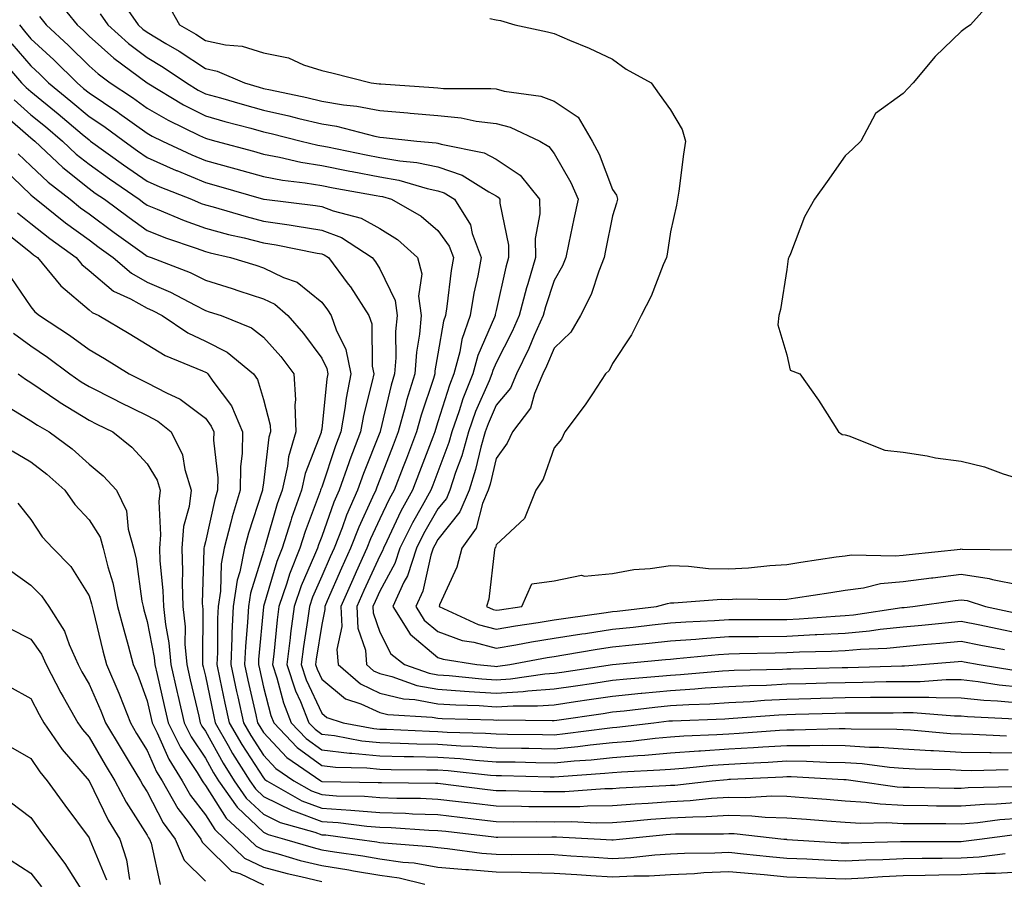
# Model space of a CAD drawing. Units: inches. Extents: x 971123 to 973763, y 7253018 to 7255658.
# Drawn here: x 971666 to 971835, y 7255435 to 7255583 of the extents above; entities that cross this region are included whole.
import ezdxf

# ---------------------------------------------------------------- set-up
doc = ezdxf.new("R2010")
doc.units = ezdxf.units.IN
doc.header["$MEASUREMENT"] = 0
doc.layers.add('Contour_97117253', color=7, linetype='Continuous', true_color=0x6d2694)

msp = doc.modelspace()

# ---------------------------------------------------------------- linework, layer by layer
at = {"layer": 'Contour_97117253'}
for points in [[(971672.44, 7255586.31, 3129), (971676, 7255581.92, 3129), (971677.07, 7255580.94, 3129), (971678.05, 7255579.96, 3129), (971682.31, 7255576.18, 3129), (971688.05, 7255571.92, 3129), (971694.29, 7255568.16, 3129), (971698.05, 7255566.24, 3129), (971701.42, 7255565.29, 3129), (971705.85, 7255564.12, 3129), (971708.05, 7255563.51, 3129), (971709.35, 7255563.22, 3129), (971714.51, 7255561.92, 3129), (971717.37, 7255561.24, 3129), (971718.05, 7255561.12, 3129), (971719.05, 7255560.92, 3129), (971725.68, 7255559.55, 3129), (971728.05, 7255559.09, 3129), (971731.47, 7255558.5, 3129), (971734.39, 7255558.26, 3129), (971738.05, 7255557.48, 3129), (971742.19, 7255556.06, 3129), (971746.79, 7255553.18, 3129), (971748.05, 7255552.52, 3129), (971748.41, 7255552.28, 3129), (971748.7, 7255551.92, 3129), (971748.7, 7255551.27, 3129), (971750.17, 7255544.04, 3129), (971750.18, 7255541.92, 3129), (971749.7, 7255540.27, 3129), (971748.05, 7255532.78, 3129), (971747.89, 7255532.08, 3129), (971747.86, 7255531.92, 3129), (971747.77, 7255531.64, 3129), (971744.9, 7255525.07, 3129), (971744.06, 7255521.92, 3129), (971742.34, 7255517.63, 3129), (971741.7, 7255515.57, 3129), (971740.42, 7255511.92, 3129), (971739.9, 7255510.07, 3129), (971738.05, 7255505.08, 3129), (971737.18, 7255502.79, 3129), (971736.84, 7255501.92, 3129), (971735.36, 7255499.23, 3129), (971733.68, 7255496.29, 3129), (971731.51, 7255491.92, 3129), (971730.65, 7255489.32, 3129), (971728.05, 7255484.53, 3129), (971727.23, 7255482.74, 3129), (971726.87, 7255481.92, 3129), (971726.93, 7255480.8, 3129), (971728.05, 7255477.48, 3129), (971729.92, 7255473.79, 3129), (971732.31, 7255471.92, 3129), (971736.54, 7255470.41, 3129), (971738.05, 7255470.13, 3129), (971739.96, 7255470.01, 3129), (971745.58, 7255469.45, 3129), (971748.05, 7255469.29, 3129), (971750.53, 7255469.44, 3129), (971756.43, 7255470.3, 3129), (971758.05, 7255470.43, 3129), (971759.36, 7255470.61, 3129), (971768.05, 7255471.92, 3129), (971777.2, 7255472.77, 3129), (971778.05, 7255472.86, 3129), (971779.07, 7255472.94, 3129), (971786.3, 7255473.67, 3129), (971788.05, 7255473.79, 3129), (971789.93, 7255473.8, 3129), (971796.02, 7255473.95, 3129), (971798.05, 7255473.97, 3129), (971800.21, 7255474.08, 3129), (971805.74, 7255474.23, 3129), (971808.05, 7255474.35, 3129), (971810.72, 7255474.59, 3129), (971815.23, 7255474.74, 3129), (971818.05, 7255475.02, 3129), (971821.48, 7255475.35, 3129), (971824.38, 7255475.59, 3129), (971828.05, 7255475.95, 3129), (971831.39, 7255475.26, 3129), (971835.48, 7255474.49, 3129)], [(971683.03, 7255586.9, 3131), (971686.5, 7255581.92, 3131), (971687.32, 7255581.19, 3131), (971688.05, 7255580.63, 3131), (971691.26, 7255578.71, 3131), (971693.53, 7255577.4, 3131), (971698.05, 7255574.41, 3131), (971700.09, 7255573.96, 3131), (971704.79, 7255571.92, 3131), (971707.32, 7255571.19, 3131), (971708.05, 7255570.98, 3131), (971709.26, 7255570.71, 3131), (971715.52, 7255569.39, 3131), (971718.05, 7255568.79, 3131), (971721.8, 7255568.17, 3131), (971724.08, 7255567.95, 3131), (971728.05, 7255567.18, 3131), (971732.89, 7255566.76, 3131), (971733.25, 7255566.72, 3131), (971738.05, 7255566.3, 3131), (971742.03, 7255565.9, 3131), (971744.62, 7255565.35, 3131), (971748.05, 7255564.94, 3131), (971750.44, 7255564.31, 3131), (971755.54, 7255561.92, 3131), (971757.14, 7255561.01, 3131), (971758.05, 7255559.8, 3131), (971760.91, 7255554.78, 3131), (971762.14, 7255551.92, 3131), (971761.44, 7255548.53, 3131), (971760.56, 7255544.43, 3131), (971760.04, 7255541.92, 3131), (971759.48, 7255540.49, 3131), (971758.05, 7255537.94, 3131), (971756.55, 7255533.42, 3131), (971756.16, 7255531.92, 3131), (971754.62, 7255528.49, 3131), (971753.69, 7255526.28, 3131), (971751.57, 7255521.92, 3131), (971750.51, 7255519.46, 3131), (971748.05, 7255516.49, 3131), (971746.66, 7255513.31, 3131), (971746.17, 7255511.92, 3131), (971745.43, 7255509.3, 3131), (971744.53, 7255505.44, 3131), (971743.39, 7255501.92, 3131), (971741.82, 7255498.15, 3131), (971738.05, 7255493.42, 3131), (971737.5, 7255492.47, 3131), (971737.23, 7255491.92, 3131), (971736.83, 7255490.7, 3131), (971735.42, 7255484.55, 3131), (971734.22, 7255481.92, 3131), (971735.7, 7255479.57, 3131), (971738.05, 7255477.59, 3131), (971742.2, 7255476.07, 3131), (971744.21, 7255475.76, 3131), (971748.05, 7255474.73, 3131), (971751.44, 7255475.31, 3131), (971754.15, 7255475.82, 3131), (971758.05, 7255476.45, 3131), (971762.78, 7255477.19, 3131), (971763.41, 7255477.28, 3131), (971768.05, 7255477.99, 3131), (971771.6, 7255478.37, 3131), (971774.89, 7255478.76, 3131), (971778.05, 7255479.09, 3131), (971780.69, 7255479.28, 3131), (971785.62, 7255479.49, 3131), (971788.05, 7255479.66, 3131), (971790.29, 7255479.68, 3131), (971795.78, 7255479.65, 3131), (971798.05, 7255479.67, 3131), (971800.19, 7255479.78, 3131), (971806.37, 7255480.24, 3131), (971808.05, 7255480.33, 3131), (971809.51, 7255480.46, 3131), (971817.84, 7255481.71, 3131), (971818.05, 7255481.74, 3131), (971818.22, 7255481.75, 3131), (971819.74, 7255481.92, 3131), (971827.02, 7255482.95, 3131), (971828.05, 7255483.07, 3131), (971829.06, 7255482.93, 3131), (971832.2, 7255481.92, 3131), (971837.01, 7255480.88, 3131)], [(971833.61, 7255586.36, 3134), (971829.63, 7255581.92, 3134), (971828.7, 7255581.27, 3134), (971828.05, 7255580.77, 3134), (971823.53, 7255576.44, 3134), (971819.8, 7255571.92, 3134), (971818.94, 7255571.03, 3134), (971818.05, 7255570.09, 3134), (971813.29, 7255566.68, 3134), (971810.75, 7255561.92, 3134), (971809.37, 7255560.6, 3134), (971808.05, 7255559.38, 3134), (971804.97, 7255555, 3134), (971802.82, 7255551.92, 3134), (971801.1, 7255548.87, 3134), (971798.68, 7255542.55, 3134), (971798.4, 7255541.92, 3134), (971798.29, 7255541.68, 3134), (971798.05, 7255539.84, 3134), (971796.98, 7255532.99, 3134), (971796.69, 7255531.92, 3134), (971796.47, 7255530.34, 3134), (971798.05, 7255525.16, 3134), (971798.64, 7255522.51, 3134), (971800.29, 7255521.92, 3134), (971803.52, 7255517.39, 3134), (971804.97, 7255515, 3134), (971806.92, 7255511.92, 3134), (971807.58, 7255511.45, 3134), (971808.05, 7255511.39, 3134), (971808.7, 7255511.27, 3134), (971814.92, 7255508.79, 3134), (971818.05, 7255508.41, 3134), (971822.17, 7255507.8, 3134), (971823.61, 7255507.48, 3134), (971828.05, 7255506.91, 3134), (971832.05, 7255505.92, 3134), (971835.26, 7255504.71, 3134), (971838.05, 7255503.85, 3134)], [(971691.59, 7255585.46, 3132), (971693.61, 7255581.92, 3132), (971696.42, 7255580.29, 3132), (971698.05, 7255579.21, 3132), (971701.51, 7255578.46, 3132), (971704.38, 7255578.25, 3132), (971708.05, 7255577.11, 3132), (971712.37, 7255576.24, 3132), (971714.94, 7255575.03, 3132), (971718.05, 7255574.04, 3132), (971719.8, 7255573.67, 3132), (971726.54, 7255571.92, 3132), (971727.91, 7255571.78, 3132), (971728.05, 7255571.76, 3132), (971728.23, 7255571.74, 3132), (971737.27, 7255571.14, 3132), (971738.05, 7255571.07, 3132), (971738.99, 7255570.98, 3132), (971747.12, 7255570.99, 3132), (971748.05, 7255570.88, 3132), (971749.46, 7255570.51, 3132), (971755.75, 7255569.62, 3132), (971758.05, 7255568.78, 3132), (971762.16, 7255566.03, 3132), (971764.59, 7255561.92, 3132), (971765.78, 7255559.65, 3132), (971768.05, 7255553.57, 3132), (971768.75, 7255552.62, 3132), (971768.91, 7255551.92, 3132), (971768.75, 7255551.22, 3132), (971768.05, 7255549.08, 3132), (971766.86, 7255543.11, 3132), (971766.61, 7255541.92, 3132), (971765.69, 7255539.56, 3132), (971764.41, 7255535.56, 3132), (971762.59, 7255531.92, 3132), (971760.91, 7255529.06, 3132), (971758.05, 7255526.34, 3132), (971756.74, 7255523.23, 3132), (971756.1, 7255521.92, 3132), (971754.63, 7255518.5, 3132), (971753.96, 7255516.01, 3132), (971750.84, 7255511.92, 3132), (971749.97, 7255510, 3132), (971748.05, 7255507.35, 3132), (971747.02, 7255502.95, 3132), (971746.69, 7255501.92, 3132), (971745.72, 7255499.59, 3132), (971744.61, 7255495.36, 3132), (971742.13, 7255491.92, 3132), (971741.32, 7255488.65, 3132), (971738.33, 7255482.2, 3132), (971738.24, 7255481.92, 3132), (971744.95, 7255478.82, 3132), (971748.05, 7255477.99, 3132), (971751.41, 7255478.56, 3132), (971755.26, 7255479.13, 3132), (971758.05, 7255479.59, 3132), (971760.06, 7255479.91, 3132), (971767, 7255480.87, 3132), (971768.05, 7255481.03, 3132), (971768.86, 7255481.11, 3132), (971775.65, 7255481.92, 3132), (971777.53, 7255482.44, 3132), (971778.05, 7255482.52, 3132), (971778.64, 7255482.51, 3132), (971786.82, 7255483.15, 3132), (971788.05, 7255483.13, 3132), (971789.33, 7255483.2, 3132), (971796.86, 7255483.11, 3132), (971798.05, 7255483.18, 3132), (971799.53, 7255483.4, 3132), (971805.64, 7255484.33, 3132), (971808.05, 7255484.69, 3132), (971811.23, 7255485.1, 3132), (971814.14, 7255485.83, 3132), (971818.05, 7255486.2, 3132), (971822.94, 7255486.81, 3132), (971823.13, 7255486.84, 3132), (971828.05, 7255487.44, 3132), (971832.86, 7255486.73, 3132), (971833.41, 7255486.56, 3132), (971838.05, 7255485.63, 3132)], [(971669.5, 7255583.37, 3128), (971670.66, 7255581.92, 3128), (971674.51, 7255578.38, 3128), (971678.05, 7255574.86, 3128), (971679.6, 7255573.47, 3128), (971681.7, 7255571.92, 3128), (971685.53, 7255569.4, 3128), (971688.05, 7255567.59, 3128), (971691.64, 7255565.51, 3128), (971697.06, 7255562.91, 3128), (971698.05, 7255562.41, 3128), (971698.43, 7255562.3, 3128), (971699.86, 7255561.92, 3128), (971706.31, 7255560.18, 3128), (971708.05, 7255559.69, 3128), (971710.79, 7255559.18, 3128), (971714.44, 7255558.31, 3128), (971718.05, 7255557.71, 3128), (971722.88, 7255556.75, 3128), (971723.28, 7255556.69, 3128), (971728.05, 7255555.77, 3128), (971731.33, 7255555.2, 3128), (971736.19, 7255553.78, 3128), (971738.05, 7255553.38, 3128), (971739.13, 7255553, 3128), (971740.88, 7255551.92, 3128), (971743.63, 7255547.5, 3128), (971743.94, 7255546.03, 3128), (971745.47, 7255541.92, 3128), (971744.91, 7255538.78, 3128), (971744.22, 7255535.75, 3128), (971743.61, 7255531.92, 3128), (971742.16, 7255527.81, 3128), (971741.79, 7255525.66, 3128), (971740.78, 7255521.92, 3128), (971740.01, 7255519.96, 3128), (971738.05, 7255513.65, 3128), (971737.62, 7255512.35, 3128), (971737.5, 7255511.92, 3128), (971737.16, 7255511.03, 3128), (971734.9, 7255505.07, 3128), (971733.67, 7255501.92, 3128), (971731.68, 7255498.29, 3128), (971729.24, 7255493.11, 3128), (971728.66, 7255491.92, 3128), (971728.5, 7255491.47, 3128), (971728.05, 7255490.64, 3128), (971725.32, 7255484.65, 3128), (971724.1, 7255481.92, 3128), (971724.29, 7255478.16, 3128), (971725.56, 7255474.41, 3128), (971725.76, 7255471.92, 3128), (971726.99, 7255470.86, 3128), (971728.05, 7255470.36, 3128), (971730.11, 7255469.86, 3128), (971734.44, 7255468.31, 3128), (971738.05, 7255467.66, 3128), (971742.62, 7255467.35, 3128), (971743.4, 7255467.27, 3128), (971748.05, 7255466.98, 3128), (971752.7, 7255467.27, 3128), (971753.52, 7255467.39, 3128), (971758.05, 7255467.72, 3128), (971761.71, 7255468.26, 3128), (971764.86, 7255468.73, 3128), (971768.05, 7255469.21, 3128), (971770.52, 7255469.45, 3128), (971776.03, 7255469.9, 3128), (971778.05, 7255470.09, 3128), (971779.77, 7255470.2, 3128), (971786.98, 7255470.85, 3128), (971788.05, 7255470.91, 3128), (971789.01, 7255470.96, 3128), (971797.28, 7255471.15, 3128), (971798.05, 7255471.19, 3128), (971798.76, 7255471.21, 3128), (971807.56, 7255471.43, 3128), (971808.05, 7255471.44, 3128), (971808.53, 7255471.44, 3128), (971817.84, 7255471.71, 3128), (971818.05, 7255471.71, 3128), (971818.26, 7255471.71, 3128), (971821.2, 7255471.92, 3128), (971827.51, 7255472.46, 3128), (971828.05, 7255472.51, 3128), (971828.54, 7255472.41, 3128), (971831.14, 7255471.92, 3128), (971837.08, 7255470.95, 3128)], [(971679.94, 7255583.81, 3130), (971681.27, 7255581.92, 3130), (971684.84, 7255578.71, 3130), (971688.05, 7255576.28, 3130), (971690.77, 7255574.64, 3130), (971694.8, 7255571.92, 3130), (971696.83, 7255570.7, 3130), (971698.05, 7255570.07, 3130), (971700.63, 7255569.34, 3130), (971704.38, 7255568.25, 3130), (971708.05, 7255567.24, 3130), (971712.4, 7255566.27, 3130), (971714.15, 7255565.82, 3130), (971718.05, 7255564.9, 3130), (971720.61, 7255564.48, 3130), (971727.21, 7255562.76, 3130), (971728.05, 7255562.6, 3130), (971728.67, 7255562.55, 3130), (971734.39, 7255561.92, 3130), (971737.76, 7255561.63, 3130), (971738.05, 7255561.57, 3130), (971738.58, 7255561.39, 3130), (971746.02, 7255559.89, 3130), (971748.05, 7255558.81, 3130), (971752.17, 7255556.04, 3130), (971755.53, 7255551.92, 3130), (971755.56, 7255549.43, 3130), (971754.79, 7255545.18, 3130), (971754.82, 7255541.92, 3130), (971753.48, 7255537.35, 3130), (971753.26, 7255536.71, 3130), (971752.01, 7255531.92, 3130), (971750.79, 7255529.18, 3130), (971748.05, 7255523.82, 3130), (971747.47, 7255522.5, 3130), (971747.32, 7255521.92, 3130), (971746.83, 7255520.7, 3130), (971744.53, 7255515.44, 3130), (971743.29, 7255511.92, 3130), (971742.14, 7255507.83, 3130), (971741.07, 7255504.94, 3130), (971740.09, 7255501.92, 3130), (971739.49, 7255500.48, 3130), (971738.05, 7255498.68, 3130), (971735.59, 7255494.38, 3130), (971734.37, 7255491.92, 3130), (971732.8, 7255487.17, 3130), (971732.19, 7255486.06, 3130), (971730.3, 7255481.92, 3130), (971733.29, 7255477.16, 3130), (971738.05, 7255473.16, 3130), (971738.96, 7255472.83, 3130), (971744.74, 7255471.92, 3130), (971747.75, 7255471.62, 3130), (971748.05, 7255471.6, 3130), (971748.35, 7255471.62, 3130), (971750.42, 7255471.92, 3130), (971756.85, 7255473.12, 3130), (971758.05, 7255473.32, 3130), (971759.71, 7255473.58, 3130), (971765.41, 7255474.56, 3130), (971768.05, 7255474.96, 3130), (971771.44, 7255475.31, 3130), (971774.39, 7255475.58, 3130), (971778.05, 7255475.97, 3130), (971782.42, 7255476.3, 3130), (971783.56, 7255476.41, 3130), (971788.05, 7255476.72, 3130), (971792.9, 7255476.77, 3130), (971793.2, 7255476.77, 3130), (971798.05, 7255476.82, 3130), (971802.9, 7255477.07, 3130), (971803.22, 7255477.09, 3130), (971808.05, 7255477.34, 3130), (971812.26, 7255477.71, 3130), (971814.12, 7255477.99, 3130), (971818.05, 7255478.38, 3130), (971821.28, 7255478.69, 3130), (971825.25, 7255479.12, 3130), (971828.05, 7255479.39, 3130), (971831.23, 7255478.74, 3130), (971834.22, 7255478.09, 3130), (971838.05, 7255477.33, 3130)], [(971746.99, 7255582.98, 3133), (971748.05, 7255582.79, 3133), (971748.78, 7255582.65, 3133), (971751.25, 7255581.92, 3133), (971756.86, 7255580.73, 3133), (971758.05, 7255580.44, 3133), (971760.69, 7255579.28, 3133), (971764.03, 7255577.9, 3133), (971768.05, 7255575.99, 3133), (971770.42, 7255574.29, 3133), (971774.73, 7255571.92, 3133), (971776.11, 7255569.98, 3133), (971778.05, 7255567.3, 3133), (971780.05, 7255563.92, 3133), (971780.61, 7255561.92, 3133), (971780.3, 7255559.67, 3133), (971779.46, 7255553.33, 3133), (971779.26, 7255551.92, 3133), (971779.09, 7255550.88, 3133), (971778.05, 7255546.32, 3133), (971777.48, 7255542.49, 3133), (971777.34, 7255541.92, 3133), (971776.8, 7255540.67, 3133), (971774.74, 7255535.23, 3133), (971773.02, 7255531.92, 3133), (971771.35, 7255528.62, 3133), (971768.05, 7255523.69, 3133), (971767.49, 7255522.48, 3133), (971766.89, 7255521.92, 3133), (971764.6, 7255518.47, 3133), (971763.39, 7255516.58, 3133), (971759.87, 7255511.92, 3133), (971759.28, 7255510.69, 3133), (971758.05, 7255509.18, 3133), (971756.15, 7255503.82, 3133), (971754.89, 7255501.92, 3133), (971752.95, 7255497.02, 3133), (971748.05, 7255492.52, 3133), (971747.92, 7255492.05, 3133), (971747.84, 7255491.92, 3133), (971747.77, 7255491.64, 3133), (971746.81, 7255483.16, 3133), (971746.38, 7255481.92, 3133), (971747.52, 7255481.39, 3133), (971748.05, 7255481.26, 3133), (971748.62, 7255481.35, 3133), (971752.49, 7255481.92, 3133), (971754.2, 7255485.77, 3133), (971758.05, 7255486.34, 3133), (971762.71, 7255487.26, 3133), (971763.26, 7255487.13, 3133), (971768.05, 7255487.56, 3133), (971771.72, 7255488.25, 3133), (971774.54, 7255488.41, 3133), (971778.05, 7255488.94, 3133), (971781.11, 7255488.86, 3133), (971784.56, 7255488.43, 3133), (971788.05, 7255488.36, 3133), (971791.44, 7255488.53, 3133), (971795.1, 7255488.97, 3133), (971798.05, 7255489.14, 3133), (971800.46, 7255489.51, 3133), (971806.55, 7255490.42, 3133), (971808.05, 7255490.64, 3133), (971809.18, 7255490.79, 3133), (971816.73, 7255490.6, 3133), (971818.05, 7255490.73, 3133), (971819.11, 7255490.86, 3133), (971827.91, 7255491.78, 3133), (971828.05, 7255491.8, 3133), (971828.19, 7255491.78, 3133), (971837.75, 7255491.62, 3133)], [(971666.07, 7255581.92, 3127), (971666.94, 7255580.81, 3127), (971668.05, 7255579.53, 3127), (971672.01, 7255575.88, 3127), (971675.98, 7255571.92, 3127), (971677.11, 7255570.98, 3127), (971678.05, 7255570.2, 3127), (971683.01, 7255566.88, 3127), (971683.3, 7255566.67, 3127), (971688.05, 7255563.26, 3127), (971688.9, 7255562.77, 3127), (971690.67, 7255561.92, 3127), (971695.71, 7255559.58, 3127), (971698.05, 7255558.6, 3127), (971702.64, 7255557.33, 3127), (971703.28, 7255557.15, 3127), (971708.05, 7255555.82, 3127), (971711.33, 7255555.2, 3127), (971715.2, 7255554.77, 3127), (971718.05, 7255554.29, 3127), (971720.03, 7255553.9, 3127), (971727.4, 7255552.57, 3127), (971728.05, 7255552.45, 3127), (971728.5, 7255552.37, 3127), (971730.04, 7255551.92, 3127), (971735.17, 7255549.04, 3127), (971738.05, 7255546.55, 3127), (971739.98, 7255543.85, 3127), (971740.7, 7255541.92, 3127), (971740.3, 7255539.67, 3127), (971739.59, 7255533.46, 3127), (971739.35, 7255531.92, 3127), (971739.01, 7255530.96, 3127), (971738.05, 7255525.37, 3127), (971737.53, 7255522.44, 3127), (971737.49, 7255521.92, 3127), (971737.26, 7255521.13, 3127), (971735.16, 7255514.81, 3127), (971734.37, 7255511.92, 3127), (971732.62, 7255507.35, 3127), (971732.06, 7255505.93, 3127), (971730.51, 7255501.92, 3127), (971729.64, 7255500.33, 3127), (971728.05, 7255496.96, 3127), (971726.45, 7255493.52, 3127), (971725.82, 7255491.92, 3127), (971723.99, 7255487.86, 3127), (971723.4, 7255486.57, 3127), (971721.34, 7255481.92, 3127), (971721.51, 7255478.46, 3127), (971720.65, 7255474.52, 3127), (971720.86, 7255471.92, 3127), (971724.71, 7255468.58, 3127), (971728.05, 7255467.01, 3127), (971732.14, 7255466.01, 3127), (971734.07, 7255465.9, 3127), (971738.05, 7255465.19, 3127), (971741.11, 7255464.98, 3127), (971745.11, 7255464.86, 3127), (971748.05, 7255464.67, 3127), (971750.98, 7255464.85, 3127), (971755.17, 7255464.8, 3127), (971758.05, 7255465.02, 3127), (971761.68, 7255465.55, 3127), (971764.08, 7255465.89, 3127), (971768.05, 7255466.48, 3127), (971772.98, 7255466.99, 3127), (971773.13, 7255467, 3127), (971778.05, 7255467.48, 3127), (971782.23, 7255467.74, 3127), (971784.03, 7255467.9, 3127), (971788.05, 7255468.16, 3127), (971791.63, 7255468.34, 3127), (971794.53, 7255468.4, 3127), (971798.05, 7255468.58, 3127), (971801.31, 7255468.66, 3127), (971804.88, 7255468.75, 3127), (971808.05, 7255468.83, 3127), (971811.1, 7255468.87, 3127), (971815.11, 7255468.98, 3127), (971818.05, 7255469.02, 3127), (971820.95, 7255469.02, 3127), (971825.47, 7255469.34, 3127), (971828.05, 7255469.33, 3127), (971830.96, 7255469.01, 3127), (971834.55, 7255468.42, 3127), (971838.05, 7255468.08, 3127)], [(971664.76, 7255578.63, 3126), (971668.05, 7255574.84, 3126), (971669.57, 7255573.44, 3126), (971671.1, 7255571.92, 3126), (971674.92, 7255568.79, 3126), (971678.05, 7255566.16, 3126), (971680.59, 7255564.46, 3126), (971684.08, 7255561.92, 3126), (971686.39, 7255560.26, 3126), (971688.05, 7255559.11, 3126), (971693.02, 7255556.89, 3126), (971693.12, 7255556.85, 3126), (971698.05, 7255554.8, 3126), (971700.31, 7255554.18, 3126), (971708.03, 7255551.94, 3126), (971708.06, 7255551.93, 3126), (971708.16, 7255551.92, 3126), (971717, 7255550.87, 3126), (971718.05, 7255550.69, 3126), (971720.04, 7255549.93, 3126), (971724.82, 7255548.69, 3126), (971728.05, 7255546.88, 3126), (971731.11, 7255544.98, 3126), (971734.55, 7255541.92, 3126), (971735.25, 7255539.12, 3126), (971734.73, 7255535.24, 3126), (971735.17, 7255531.92, 3126), (971734.88, 7255528.75, 3126), (971734.33, 7255525.64, 3126), (971734.05, 7255521.92, 3126), (971732.66, 7255517.31, 3126), (971732.42, 7255516.3, 3126), (971731.23, 7255511.92, 3126), (971730.35, 7255509.62, 3126), (971728.05, 7255503.71, 3126), (971727.53, 7255502.44, 3126), (971727.35, 7255501.92, 3126), (971726.81, 7255500.68, 3126), (971724.42, 7255495.55, 3126), (971723, 7255491.92, 3126), (971721.47, 7255488.5, 3126), (971719.01, 7255482.88, 3126), (971718.58, 7255481.92, 3126), (971718.61, 7255481.36, 3126), (971718.05, 7255478.81, 3126), (971717.11, 7255472.86, 3126), (971717, 7255471.92, 3126), (971717.26, 7255471.13, 3126), (971718.05, 7255469.42, 3126), (971722.17, 7255466.04, 3126), (971724.78, 7255465.19, 3126), (971728.05, 7255463.66, 3126), (971729.45, 7255463.32, 3126), (971737.08, 7255462.89, 3126), (971738.05, 7255462.71, 3126), (971738.79, 7255462.66, 3126), (971747.58, 7255462.39, 3126), (971748.05, 7255462.36, 3126), (971748.52, 7255462.39, 3126), (971757.69, 7255462.28, 3126), (971758.05, 7255462.31, 3126), (971758.51, 7255462.38, 3126), (971766.44, 7255463.53, 3126), (971768.05, 7255463.77, 3126), (971770.1, 7255463.97, 3126), (971775.36, 7255464.61, 3126), (971778.05, 7255464.87, 3126), (971781.18, 7255465.05, 3126), (971784.78, 7255465.19, 3126), (971788.05, 7255465.4, 3126), (971791.72, 7255465.59, 3126), (971794.19, 7255465.78, 3126), (971798.05, 7255465.96, 3126), (971802.2, 7255466.07, 3126), (971803.85, 7255466.12, 3126), (971808.05, 7255466.23, 3126), (971812.42, 7255466.29, 3126), (971813.68, 7255466.29, 3126), (971818.05, 7255466.34, 3126), (971822.45, 7255466.32, 3126), (971823.74, 7255466.23, 3126), (971828.05, 7255466.22, 3126), (971831.92, 7255465.79, 3126), (971834.29, 7255465.68, 3126), (971838.05, 7255465.31, 3126)], [(971662.55, 7255576.42, 3125), (971666.43, 7255571.92, 3125), (971667.25, 7255571.12, 3125), (971668.05, 7255570.43, 3125), (971672.72, 7255566.59, 3125), (971676.87, 7255563.1, 3125), (971678.05, 7255562.12, 3125), (971678.17, 7255562.04, 3125), (971678.32, 7255561.92, 3125), (971683.99, 7255557.86, 3125), (971688.05, 7255555.05, 3125), (971690.21, 7255554.08, 3125), (971695.65, 7255551.92, 3125), (971697.34, 7255551.21, 3125), (971698.05, 7255550.95, 3125), (971699.38, 7255550.59, 3125), (971705.06, 7255548.93, 3125), (971708.05, 7255548.18, 3125), (971712.47, 7255547.5, 3125), (971713.5, 7255547.37, 3125), (971718.05, 7255546.62, 3125), (971721.46, 7255545.33, 3125), (971726.75, 7255541.92, 3125), (971727.31, 7255541.18, 3125), (971728.05, 7255539.97, 3125), (971730.67, 7255534.54, 3125), (971731.01, 7255531.92, 3125), (971730.76, 7255529.21, 3125), (971730.8, 7255524.67, 3125), (971730.6, 7255521.92, 3125), (971730.01, 7255519.96, 3125), (971728.12, 7255511.99, 3125), (971728.09, 7255511.88, 3125), (971728.05, 7255511.79, 3125), (971725.22, 7255504.75, 3125), (971724.19, 7255501.92, 3125), (971722.34, 7255497.63, 3125), (971721.55, 7255495.42, 3125), (971720.19, 7255491.92, 3125), (971719.52, 7255490.45, 3125), (971718.05, 7255487.09, 3125), (971716.47, 7255483.5, 3125), (971715.93, 7255481.92, 3125), (971715.62, 7255479.49, 3125), (971714.92, 7255475.05, 3125), (971714.53, 7255471.92, 3125), (971715.4, 7255469.27, 3125), (971718.05, 7255463.55, 3125), (971718.95, 7255462.82, 3125), (971721.72, 7255461.92, 3125), (971727.04, 7255460.91, 3125), (971728.05, 7255460.82, 3125), (971729.18, 7255460.79, 3125), (971736.59, 7255460.46, 3125), (971738.05, 7255460.42, 3125), (971739.66, 7255460.31, 3125), (971746.25, 7255460.12, 3125), (971748.05, 7255460, 3125), (971750.01, 7255459.96, 3125), (971756.02, 7255459.89, 3125), (971758.05, 7255459.86, 3125), (971759.93, 7255460.04, 3125), (971767.12, 7255460.99, 3125), (971768.05, 7255461.09, 3125), (971768.81, 7255461.16, 3125), (971775.2, 7255461.92, 3125), (971777.75, 7255462.22, 3125), (971778.05, 7255462.25, 3125), (971778.4, 7255462.27, 3125), (971787.37, 7255462.6, 3125), (971788.05, 7255462.64, 3125), (971788.81, 7255462.68, 3125), (971796.68, 7255463.29, 3125), (971798.05, 7255463.36, 3125), (971799.51, 7255463.38, 3125), (971806.4, 7255463.57, 3125), (971808.05, 7255463.62, 3125), (971809.77, 7255463.64, 3125), (971816.34, 7255463.63, 3125), (971818.05, 7255463.66, 3125), (971819.78, 7255463.65, 3125), (971826.87, 7255463.1, 3125), (971828.05, 7255463.09, 3125), (971829.1, 7255462.97, 3125), (971837.37, 7255462.6, 3125)], [(971665.14, 7255569.01, 3124), (971668.05, 7255566.45, 3124), (971670.54, 7255564.41, 3124), (971673.5, 7255561.92, 3124), (971675.83, 7255559.7, 3124), (971678.05, 7255557.95, 3124), (971681.57, 7255555.44, 3124), (971686.65, 7255551.92, 3124), (971687.45, 7255551.32, 3124), (971688.05, 7255550.9, 3124), (971689.74, 7255550.23, 3124), (971694.4, 7255548.27, 3124), (971698.05, 7255546.94, 3124), (971702.01, 7255545.88, 3124), (971704.71, 7255545.26, 3124), (971708.05, 7255544.42, 3124), (971710.22, 7255544.09, 3124), (971717.3, 7255542.67, 3124), (971718.05, 7255542.55, 3124), (971718.5, 7255542.37, 3124), (971719.2, 7255541.92, 3124), (971722.63, 7255537.34, 3124), (971722.99, 7255536.86, 3124), (971726.18, 7255531.92, 3124), (971726.65, 7255530.52, 3124), (971726.75, 7255523.22, 3124), (971727.02, 7255521.92, 3124), (971726.76, 7255520.63, 3124), (971725.22, 7255514.75, 3124), (971724.74, 7255511.92, 3124), (971722.88, 7255507.09, 3124), (971722.72, 7255506.59, 3124), (971721.04, 7255501.92, 3124), (971720.13, 7255499.84, 3124), (971718.05, 7255493.96, 3124), (971717.49, 7255492.48, 3124), (971717.32, 7255491.92, 3124), (971716.83, 7255490.7, 3124), (971714.52, 7255485.45, 3124), (971713.3, 7255481.92, 3124), (971712.7, 7255477.27, 3124), (971712.63, 7255476.5, 3124), (971712.07, 7255471.92, 3124), (971713.54, 7255467.41, 3124), (971714.4, 7255465.57, 3124), (971715.86, 7255461.92, 3124), (971716.93, 7255460.8, 3124), (971718.05, 7255459.97, 3124), (971720.26, 7255459.71, 3124), (971724.95, 7255458.82, 3124), (971728.05, 7255458.53, 3124), (971731.54, 7255458.43, 3124), (971734.44, 7255458.31, 3124), (971738.05, 7255458.21, 3124), (971742.01, 7255457.96, 3124), (971744.02, 7255457.89, 3124), (971748.05, 7255457.61, 3124), (971752.43, 7255457.54, 3124), (971753.65, 7255457.52, 3124), (971758.05, 7255457.44, 3124), (971762.13, 7255457.84, 3124), (971764.25, 7255458.12, 3124), (971768.05, 7255458.52, 3124), (971771.2, 7255458.77, 3124), (971775.4, 7255459.27, 3124), (971778.05, 7255459.5, 3124), (971780.31, 7255459.66, 3124), (971786, 7255459.87, 3124), (971788.05, 7255460.01, 3124), (971789.86, 7255460.11, 3124), (971796.76, 7255460.63, 3124), (971798.05, 7255460.71, 3124), (971799.28, 7255460.69, 3124), (971807.04, 7255460.91, 3124), (971808.05, 7255460.9, 3124), (971809.13, 7255460.84, 3124), (971816.96, 7255460.83, 3124), (971818.05, 7255460.75, 3124), (971819.29, 7255460.68, 3124), (971826.2, 7255460.07, 3124), (971828.05, 7255459.98, 3124), (971830.01, 7255459.96, 3124), (971835.81, 7255459.68, 3124)], [(971663.52, 7255566.45, 3123), (971668.05, 7255562.48, 3123), (971668.35, 7255562.22, 3123), (971668.72, 7255561.92, 3123), (971673.51, 7255557.38, 3123), (971678.05, 7255553.77, 3123), (971679.12, 7255552.99, 3123), (971680.69, 7255551.92, 3123), (971684.92, 7255548.79, 3123), (971688.05, 7255546.53, 3123), (971691.35, 7255545.22, 3123), (971696.46, 7255543.51, 3123), (971698.05, 7255542.94, 3123), (971698.85, 7255542.72, 3123), (971702.37, 7255541.92, 3123), (971706.7, 7255540.57, 3123), (971708.05, 7255540.14, 3123), (971711.48, 7255538.49, 3123), (971713.81, 7255537.68, 3123), (971718.05, 7255534.21, 3123), (971719.04, 7255532.91, 3123), (971719.68, 7255531.92, 3123), (971720.52, 7255529.45, 3123), (971722.21, 7255526.08, 3123), (971723.07, 7255521.92, 3123), (971722.24, 7255517.73, 3123), (971722.05, 7255515.92, 3123), (971721.37, 7255511.92, 3123), (971720.45, 7255509.52, 3123), (971718.05, 7255502.42, 3123), (971717.91, 7255502.06, 3123), (971717.87, 7255501.92, 3123), (971717.79, 7255501.66, 3123), (971715.19, 7255494.78, 3123), (971714.28, 7255491.92, 3123), (971712.51, 7255487.46, 3123), (971712.06, 7255485.93, 3123), (971710.69, 7255481.92, 3123), (971710.38, 7255479.59, 3123), (971709.83, 7255473.7, 3123), (971709.61, 7255471.92, 3123), (971710.36, 7255469.61, 3123), (971711.46, 7255465.33, 3123), (971712.83, 7255461.92, 3123), (971715.36, 7255459.23, 3123), (971718.05, 7255457.25, 3123), (971722.84, 7255456.71, 3123), (971723.26, 7255456.71, 3123), (971728.05, 7255456.25, 3123), (971732.26, 7255456.13, 3123), (971733.86, 7255456.11, 3123), (971738.05, 7255456, 3123), (971741.88, 7255455.75, 3123), (971744.5, 7255455.47, 3123), (971748.05, 7255455.22, 3123), (971751.3, 7255455.17, 3123), (971754.89, 7255455.08, 3123), (971758.05, 7255455.03, 3123), (971761.49, 7255455.36, 3123), (971764.41, 7255455.56, 3123), (971768.05, 7255455.94, 3123), (971772.42, 7255456.29, 3123), (971773.63, 7255456.34, 3123), (971778.05, 7255456.72, 3123), (971782.9, 7255457.07, 3123), (971783.21, 7255457.08, 3123), (971788.05, 7255457.41, 3123), (971792.31, 7255457.66, 3123), (971793.91, 7255457.78, 3123), (971798.05, 7255458.03, 3123), (971801.99, 7255457.98, 3123), (971804.17, 7255458.04, 3123), (971808.05, 7255457.98, 3123), (971812.25, 7255457.72, 3123), (971813.85, 7255457.72, 3123), (971818.05, 7255457.43, 3123), (971822.82, 7255457.15, 3123), (971823.25, 7255457.12, 3123), (971828.05, 7255456.86, 3123), (971832.93, 7255456.8, 3123), (971833.16, 7255456.81, 3123), (971838.05, 7255456.75, 3123)], [(971665.87, 7255559.74, 3122), (971668.05, 7255557.65, 3122), (971671, 7255554.87, 3122), (971674.8, 7255551.92, 3122), (971676.59, 7255550.46, 3122), (971678.05, 7255549.41, 3122), (971682.36, 7255546.23, 3122), (971687.18, 7255542.79, 3122), (971688.05, 7255542.16, 3122), (971688.23, 7255542.1, 3122), (971688.75, 7255541.92, 3122), (971695.45, 7255539.32, 3122), (971698.05, 7255538.02, 3122), (971702.68, 7255536.55, 3122), (971703.78, 7255536.19, 3122), (971708.05, 7255534.81, 3122), (971710, 7255533.87, 3122), (971712.25, 7255531.92, 3122), (971714.95, 7255528.82, 3122), (971718.05, 7255524.58, 3122), (971718.94, 7255522.81, 3122), (971719.12, 7255521.92, 3122), (971718.94, 7255521.03, 3122), (971718.05, 7255512.39, 3122), (971717.99, 7255511.98, 3122), (971717.99, 7255511.92, 3122), (971717.97, 7255511.84, 3122), (971715.2, 7255504.77, 3122), (971714.56, 7255501.92, 3122), (971712.88, 7255497.09, 3122), (971712.75, 7255496.62, 3122), (971711.25, 7255491.92, 3122), (971710.34, 7255489.63, 3122), (971708.06, 7255481.91, 3122), (971708.05, 7255481.84, 3122), (971707.21, 7255472.76, 3122), (971707.17, 7255471.92, 3122), (971707.33, 7255471.2, 3122), (971708.05, 7255468.02, 3122), (971709.29, 7255463.16, 3122), (971709.8, 7255461.92, 3122), (971713.81, 7255457.68, 3122), (971718.05, 7255454.54, 3122), (971720.4, 7255454.27, 3122), (971725.79, 7255454.18, 3122), (971728.05, 7255453.96, 3122), (971730.03, 7255453.9, 3122), (971736.13, 7255453.84, 3122), (971738.05, 7255453.79, 3122), (971739.81, 7255453.68, 3122), (971747.06, 7255452.91, 3122), (971748.05, 7255452.84, 3122), (971748.96, 7255452.83, 3122), (971757.35, 7255452.62, 3122), (971758.05, 7255452.61, 3122), (971758.81, 7255452.68, 3122), (971766.73, 7255453.24, 3122), (971768.05, 7255453.38, 3122), (971769.62, 7255453.49, 3122), (971776.18, 7255453.79, 3122), (971778.05, 7255453.94, 3122), (971780.23, 7255454.1, 3122), (971785.34, 7255454.63, 3122), (971788.05, 7255454.8, 3122), (971791.12, 7255454.99, 3122), (971794.81, 7255455.16, 3122), (971798.05, 7255455.36, 3122), (971801.44, 7255455.31, 3122), (971804.86, 7255455.11, 3122), (971808.05, 7255455.06, 3122), (971811.01, 7255454.88, 3122), (971815.71, 7255454.26, 3122), (971818.05, 7255454.1, 3122), (971820.11, 7255453.98, 3122), (971826.12, 7255453.85, 3122), (971828.05, 7255453.76, 3122), (971829.86, 7255453.73, 3122), (971836.1, 7255453.87, 3122)], [(971663.33, 7255557.2, 3121), (971668.05, 7255552.69, 3121), (971668.45, 7255552.32, 3121), (971668.96, 7255551.92, 3121), (971673.99, 7255547.86, 3121), (971678.05, 7255544.92, 3121), (971679.78, 7255543.65, 3121), (971682.19, 7255541.92, 3121), (971685.33, 7255539.2, 3121), (971688.05, 7255537.69, 3121), (971692.08, 7255535.95, 3121), (971696.28, 7255533.69, 3121), (971698.05, 7255532.8, 3121), (971698.71, 7255532.58, 3121), (971700.74, 7255531.92, 3121), (971705.96, 7255529.83, 3121), (971708.05, 7255528.23, 3121), (971711.02, 7255524.89, 3121), (971713.24, 7255521.92, 3121), (971713.54, 7255517.41, 3121), (971713.41, 7255516.56, 3121), (971713.61, 7255511.92, 3121), (971712.35, 7255507.62, 3121), (971712.16, 7255506.03, 3121), (971711.24, 7255501.92, 3121), (971710.42, 7255499.55, 3121), (971708.3, 7255492.17, 3121), (971708.23, 7255491.92, 3121), (971708.18, 7255491.79, 3121), (971708.05, 7255491.37, 3121), (971705.79, 7255484.18, 3121), (971705.45, 7255481.92, 3121), (971705.32, 7255479.19, 3121), (971704.93, 7255475.04, 3121), (971704.79, 7255471.92, 3121), (971705.36, 7255469.23, 3121), (971706.72, 7255463.25, 3121), (971707.01, 7255461.92, 3121), (971707.4, 7255461.27, 3121), (971708.05, 7255460.25, 3121), (971712.07, 7255455.94, 3121), (971717.89, 7255451.92, 3121), (971717.99, 7255451.86, 3121), (971718.05, 7255451.84, 3121), (971718.14, 7255451.83, 3121), (971727.79, 7255451.66, 3121), (971728.05, 7255451.64, 3121), (971728.34, 7255451.63, 3121), (971737.65, 7255451.52, 3121), (971738.05, 7255451.5, 3121), (971746.59, 7255450.46, 3121), (971748.05, 7255450.28, 3121), (971749.71, 7255450.26, 3121), (971756.21, 7255450.08, 3121), (971758.05, 7255450.07, 3121), (971759.88, 7255450.09, 3121), (971766.75, 7255450.62, 3121), (971768.05, 7255450.63, 3121), (971769.25, 7255450.72, 3121), (971777.23, 7255451.1, 3121), (971778.05, 7255451.16, 3121), (971778.77, 7255451.2, 3121), (971785.18, 7255451.92, 3121), (971787.79, 7255452.18, 3121), (971788.05, 7255452.2, 3121), (971788.35, 7255452.22, 3121), (971797.33, 7255452.64, 3121), (971798.05, 7255452.69, 3121), (971798.8, 7255452.67, 3121), (971807.83, 7255452.14, 3121), (971808.05, 7255452.14, 3121), (971808.26, 7255452.13, 3121), (971809.88, 7255451.92, 3121), (971817.03, 7255450.9, 3121), (971818.05, 7255450.85, 3121), (971819.13, 7255450.84, 3121), (971826.8, 7255450.67, 3121), (971828.05, 7255450.66, 3121), (971829.21, 7255450.76, 3121), (971837.06, 7255450.93, 3121)], [(971665.73, 7255549.6, 3120), (971668.05, 7255547.73, 3120), (971671.28, 7255545.15, 3120), (971675.83, 7255541.92, 3120), (971676.83, 7255540.7, 3120), (971678.05, 7255539.66, 3120), (971682.27, 7255536.14, 3120), (971685.17, 7255534.8, 3120), (971688.05, 7255533.21, 3120), (971688.95, 7255532.82, 3120), (971690.62, 7255531.92, 3120), (971695.06, 7255528.93, 3120), (971698.05, 7255527.51, 3120), (971701.77, 7255525.64, 3120), (971706.35, 7255521.92, 3120), (971707.04, 7255520.91, 3120), (971708.05, 7255517.49, 3120), (971709.18, 7255513.05, 3120), (971709.23, 7255511.92, 3120), (971708.96, 7255511.01, 3120), (971708.05, 7255503.14, 3120), (971707.9, 7255502.07, 3120), (971707.9, 7255501.92, 3120), (971707.84, 7255501.71, 3120), (971705.45, 7255494.52, 3120), (971704.78, 7255491.92, 3120), (971703.97, 7255487.84, 3120), (971703.53, 7255486.44, 3120), (971702.85, 7255481.92, 3120), (971702.62, 7255477.35, 3120), (971702.62, 7255476.49, 3120), (971702.41, 7255471.92, 3120), (971703.4, 7255467.27, 3120), (971703.61, 7255466.36, 3120), (971704.58, 7255461.92, 3120), (971705.84, 7255459.71, 3120), (971708.05, 7255456.33, 3120), (971710.18, 7255454.05, 3120), (971713.26, 7255451.92, 3120), (971716.32, 7255450.19, 3120), (971718.05, 7255449.55, 3120), (971720.6, 7255449.37, 3120), (971725.41, 7255449.28, 3120), (971728.05, 7255449.08, 3120), (971731, 7255448.97, 3120), (971735.05, 7255448.92, 3120), (971738.05, 7255448.8, 3120), (971741.59, 7255448.38, 3120), (971744.19, 7255448.06, 3120), (971748.05, 7255447.6, 3120), (971752.41, 7255447.56, 3120), (971753.66, 7255447.53, 3120), (971758.05, 7255447.49, 3120), (971762.43, 7255447.54, 3120), (971763.76, 7255447.63, 3120), (971768.05, 7255447.69, 3120), (971771.99, 7255447.98, 3120), (971774.21, 7255448.08, 3120), (971778.05, 7255448.36, 3120), (971781.43, 7255448.54, 3120), (971785.08, 7255448.95, 3120), (971788.05, 7255449.14, 3120), (971790.9, 7255449.07, 3120), (971795.47, 7255449.34, 3120), (971798.05, 7255449.27, 3120), (971800.91, 7255449.06, 3120), (971804.88, 7255448.75, 3120), (971808.05, 7255448.51, 3120), (971811.69, 7255448.28, 3120), (971814.08, 7255447.95, 3120), (971818.05, 7255447.73, 3120), (971822.29, 7255447.68, 3120), (971823.78, 7255447.65, 3120), (971828.05, 7255447.6, 3120), (971832.04, 7255447.93, 3120), (971834.1, 7255447.97, 3120), (971838.05, 7255448.26, 3120)], [(971663.7, 7255546.27, 3119), (971668.05, 7255542.76, 3119), (971668.52, 7255542.39, 3119), (971669.18, 7255541.92, 3119), (971673.17, 7255537.04, 3119), (971678.05, 7255532.89, 3119), (971678.58, 7255532.45, 3119), (971679.72, 7255531.92, 3119), (971684.96, 7255528.83, 3119), (971688.05, 7255526.97, 3119), (971691.16, 7255525.03, 3119), (971697.53, 7255522.44, 3119), (971698.05, 7255522.19, 3119), (971698.24, 7255522.11, 3119), (971698.45, 7255521.92, 3119), (971699.32, 7255520.65, 3119), (971702.52, 7255516.39, 3119), (971704.44, 7255511.92, 3119), (971704.38, 7255508.25, 3119), (971704.07, 7255505.9, 3119), (971704.03, 7255501.92, 3119), (971702.67, 7255497.3, 3119), (971702.45, 7255496.32, 3119), (971701.3, 7255491.92, 3119), (971700.76, 7255489.21, 3119), (971700.64, 7255484.51, 3119), (971700.26, 7255481.92, 3119), (971700.15, 7255479.82, 3119), (971700.12, 7255473.99, 3119), (971700.02, 7255471.92, 3119), (971700.56, 7255469.41, 3119), (971701.41, 7255465.28, 3119), (971702.14, 7255461.92, 3119), (971704.3, 7255458.17, 3119), (971708.05, 7255452.42, 3119), (971708.28, 7255452.15, 3119), (971708.64, 7255451.92, 3119), (971714.64, 7255448.51, 3119), (971718.05, 7255447.25, 3119), (971723.04, 7255446.91, 3119), (971723.07, 7255446.9, 3119), (971728.05, 7255446.51, 3119), (971732.48, 7255446.35, 3119), (971733.69, 7255446.28, 3119), (971738.05, 7255446.11, 3119), (971741.79, 7255445.66, 3119), (971744.64, 7255445.33, 3119), (971748.05, 7255444.93, 3119), (971751.03, 7255444.9, 3119), (971755.04, 7255444.93, 3119), (971758.05, 7255444.9, 3119), (971761.07, 7255444.94, 3119), (971765.26, 7255444.71, 3119), (971768.05, 7255444.74, 3119), (971771.1, 7255444.97, 3119), (971774.66, 7255445.31, 3119), (971778.05, 7255445.54, 3119), (971781.89, 7255445.76, 3119), (971784.2, 7255445.77, 3119), (971788.05, 7255446, 3119), (971792.04, 7255445.91, 3119), (971794.3, 7255445.67, 3119), (971798.05, 7255445.56, 3119), (971801.44, 7255445.31, 3119), (971804.92, 7255445.05, 3119), (971808.05, 7255444.82, 3119), (971810.77, 7255444.64, 3119), (971815.21, 7255444.76, 3119), (971818.05, 7255444.61, 3119), (971820.71, 7255444.58, 3119), (971825.39, 7255444.58, 3119), (971828.05, 7255444.55, 3119), (971830.91, 7255444.78, 3119), (971834.7, 7255445.27, 3119), (971838.05, 7255445.5, 3119)], [(971664.6, 7255538.47, 3118), (971668.05, 7255533.44, 3118), (971668.72, 7255532.59, 3118), (971669.53, 7255531.92, 3118), (971674.7, 7255528.57, 3118), (971678.05, 7255526.11, 3118), (971680.68, 7255524.55, 3118), (971684.97, 7255521.92, 3118), (971687.01, 7255520.88, 3118), (971688.05, 7255520.38, 3118), (971691.35, 7255518.62, 3118), (971693.69, 7255517.56, 3118), (971698.05, 7255514.26, 3118), (971699.06, 7255512.93, 3118), (971699.49, 7255511.92, 3118), (971699.47, 7255510.5, 3118), (971700.17, 7255504.04, 3118), (971700.15, 7255501.92, 3118), (971699.67, 7255500.3, 3118), (971698.05, 7255493, 3118), (971697.82, 7255492.15, 3118), (971697.8, 7255491.92, 3118), (971697.81, 7255491.68, 3118), (971697.52, 7255482.45, 3118), (971697.54, 7255481.92, 3118), (971697.59, 7255481.46, 3118), (971697.54, 7255472.43, 3118), (971697.58, 7255471.92, 3118), (971697.67, 7255471.54, 3118), (971698.05, 7255469.92, 3118), (971699.42, 7255463.29, 3118), (971699.71, 7255461.92, 3118), (971701.95, 7255458.02, 3118), (971702.73, 7255456.6, 3118), (971705.7, 7255451.92, 3118), (971706.67, 7255450.54, 3118), (971708.05, 7255449.23, 3118), (971712.95, 7255446.82, 3118), (971713.23, 7255446.74, 3118), (971718.05, 7255444.96, 3118), (971720.89, 7255444.76, 3118), (971725.84, 7255444.13, 3118), (971728.05, 7255443.95, 3118), (971730.01, 7255443.88, 3118), (971736.5, 7255443.47, 3118), (971738.05, 7255443.41, 3118), (971739.38, 7255443.25, 3118), (971747.68, 7255442.29, 3118), (971748.05, 7255442.24, 3118), (971748.37, 7255442.24, 3118), (971757.65, 7255442.32, 3118), (971758.45, 7255442.32, 3118), (971765.98, 7255441.92, 3118), (971767.93, 7255441.8, 3118), (971768.05, 7255441.79, 3118), (971768.18, 7255441.79, 3118), (971769.26, 7255441.92, 3118), (971777.28, 7255442.69, 3118), (971778.05, 7255442.74, 3118), (971778.92, 7255442.79, 3118), (971787.15, 7255442.82, 3118), (971788.05, 7255442.88, 3118), (971788.99, 7255442.86, 3118), (971797.51, 7255441.92, 3118), (971798, 7255441.87, 3118), (971798.05, 7255441.86, 3118), (971798.11, 7255441.86, 3118), (971807.41, 7255441.28, 3118), (971808.05, 7255441.26, 3118), (971808.68, 7255441.29, 3118), (971817.62, 7255441.49, 3118), (971818.05, 7255441.51, 3118), (971818.45, 7255441.52, 3118), (971828.05, 7255441.52, 3118), (971828.42, 7255441.55, 3118), (971831.17, 7255441.92, 3118), (971837.27, 7255442.7, 3118)], [(971665.03, 7255528.9, 3117), (971668.05, 7255526.69, 3117), (971670.91, 7255524.78, 3117), (971674.74, 7255521.92, 3117), (971676.67, 7255520.54, 3117), (971678.05, 7255519.71, 3117), (971682.49, 7255517.48, 3117), (971683.24, 7255517.11, 3117), (971688.05, 7255514.73, 3117), (971689.89, 7255513.76, 3117), (971692.17, 7255511.92, 3117), (971694.09, 7255507.96, 3117), (971694.5, 7255505.47, 3117), (971695.6, 7255501.92, 3117), (971695.25, 7255499.12, 3117), (971694.31, 7255495.66, 3117), (971693.98, 7255491.92, 3117), (971694.12, 7255487.99, 3117), (971694.06, 7255485.91, 3117), (971694.19, 7255481.92, 3117), (971694.55, 7255478.42, 3117), (971694.54, 7255475.43, 3117), (971694.84, 7255471.92, 3117), (971695.44, 7255469.31, 3117), (971696.91, 7255463.06, 3117), (971697.17, 7255461.92, 3117), (971697.46, 7255461.33, 3117), (971698.05, 7255460.45, 3117), (971701.09, 7255454.96, 3117), (971703.01, 7255451.92, 3117), (971705.09, 7255448.96, 3117), (971708.05, 7255446.17, 3117), (971710.89, 7255444.76, 3117), (971716.87, 7255443.1, 3117), (971718.05, 7255442.66, 3117), (971718.75, 7255442.62, 3117), (971724.16, 7255441.92, 3117), (971727.55, 7255441.42, 3117), (971728.05, 7255441.33, 3117), (971728.73, 7255441.24, 3117), (971736.78, 7255440.65, 3117), (971738.05, 7255440.44, 3117), (971739.68, 7255440.29, 3117), (971745.61, 7255439.48, 3117), (971748.05, 7255439.29, 3117), (971750.73, 7255439.24, 3117), (971755.42, 7255439.29, 3117), (971758.05, 7255439.24, 3117), (971760.92, 7255439.05, 3117), (971764.93, 7255438.8, 3117), (971768.05, 7255438.59, 3117), (971771.2, 7255438.77, 3117), (971775.35, 7255439.22, 3117), (971778.05, 7255439.39, 3117), (971780.46, 7255439.51, 3117), (971785.67, 7255439.54, 3117), (971788.05, 7255439.64, 3117), (971790.57, 7255439.4, 3117), (971795.06, 7255438.93, 3117), (971798.05, 7255438.65, 3117), (971801.47, 7255438.5, 3117), (971804.45, 7255438.32, 3117), (971808.05, 7255438.16, 3117), (971811.63, 7255438.34, 3117), (971814.53, 7255438.4, 3117), (971818.05, 7255438.57, 3117), (971821.34, 7255438.63, 3117), (971824.76, 7255438.63, 3117), (971828.05, 7255438.68, 3117), (971831.13, 7255438.84, 3117), (971835.59, 7255439.46, 3117)], [(971665.83, 7255521.92, 3116), (971667.12, 7255520.99, 3116), (971668.05, 7255520.44, 3116), (971672.85, 7255517.12, 3116), (971673.08, 7255516.95, 3116), (971678.05, 7255513.94, 3116), (971679.4, 7255513.27, 3116), (971682.16, 7255511.92, 3116), (971685.4, 7255509.27, 3116), (971688.05, 7255506.45, 3116), (971689.74, 7255503.61, 3116), (971690.27, 7255501.92, 3116), (971690.02, 7255499.95, 3116), (971690.35, 7255494.22, 3116), (971690.15, 7255491.92, 3116), (971690.24, 7255489.73, 3116), (971690.76, 7255484.63, 3116), (971690.84, 7255481.92, 3116), (971691.17, 7255478.8, 3116), (971691.78, 7255475.65, 3116), (971692.1, 7255471.92, 3116), (971693.22, 7255467.09, 3116), (971693.32, 7255466.65, 3116), (971694.43, 7255461.92, 3116), (971695.62, 7255459.49, 3116), (971698.05, 7255455.82, 3116), (971699.44, 7255453.31, 3116), (971700.32, 7255451.92, 3116), (971703.51, 7255447.38, 3116), (971708.05, 7255443.1, 3116), (971708.84, 7255442.71, 3116), (971711.67, 7255441.92, 3116), (971716.58, 7255440.45, 3116), (971718.05, 7255440.08, 3116), (971720.24, 7255439.73, 3116), (971725.14, 7255439.01, 3116), (971728.05, 7255438.53, 3116), (971732.01, 7255437.96, 3116), (971733.94, 7255437.81, 3116), (971738.05, 7255437.11, 3116), (971742.82, 7255436.69, 3116), (971743.3, 7255436.67, 3116), (971748.05, 7255436.3, 3116), (971752.35, 7255436.22, 3116), (971753.82, 7255436.15, 3116), (971758.05, 7255436.07, 3116), (971761.95, 7255435.82, 3116), (971764.32, 7255435.65, 3116), (971768.05, 7255435.4, 3116), (971771.72, 7255435.59, 3116), (971774.38, 7255435.59, 3116), (971778.05, 7255435.82, 3116), (971782.14, 7255436.01, 3116), (971783.8, 7255436.17, 3116), (971788.05, 7255436.36, 3116), (971792.1, 7255435.97, 3116), (971794.17, 7255435.8, 3116), (971798.05, 7255435.44, 3116), (971801.42, 7255435.29, 3116), (971804.77, 7255435.2, 3116), (971808.05, 7255435.06, 3116), (971811.36, 7255435.23, 3116), (971814.51, 7255435.46, 3116), (971818.05, 7255435.63, 3116), (971821.82, 7255435.69, 3116), (971824.2, 7255435.77, 3116), (971828.05, 7255435.84, 3116), (971832.19, 7255436.06, 3116), (971833.94, 7255436.03, 3116), (971838.05, 7255436.3, 3116)], [(971663.12, 7255516.85, 3115), (971668.05, 7255513.85, 3115), (971669.19, 7255513.06, 3115), (971671.17, 7255511.92, 3115), (971675.12, 7255508.99, 3115), (971678.05, 7255506.36, 3115), (971680.47, 7255504.34, 3115), (971682.76, 7255501.92, 3115), (971684.5, 7255498.37, 3115), (971684.77, 7255495.2, 3115), (971685.7, 7255491.92, 3115), (971686.16, 7255490.03, 3115), (971687.13, 7255482.84, 3115), (971687.33, 7255481.92, 3115), (971687.47, 7255481.34, 3115), (971688.05, 7255479.34, 3115), (971689.25, 7255473.12, 3115), (971689.36, 7255471.92, 3115), (971689.76, 7255470.21, 3115), (971690.99, 7255464.86, 3115), (971691.67, 7255461.92, 3115), (971693.78, 7255457.65, 3115), (971696.63, 7255453.34, 3115), (971697.51, 7255451.92, 3115), (971697.71, 7255451.58, 3115), (971698.05, 7255451.13, 3115), (971701.65, 7255445.52, 3115), (971705.52, 7255441.92, 3115), (971706.8, 7255440.67, 3115), (971708.05, 7255440.06, 3115), (971710.57, 7255439.4, 3115), (971714.38, 7255438.25, 3115), (971718.05, 7255437.36, 3115), (971722.74, 7255436.61, 3115), (971723.5, 7255436.47, 3115), (971728.05, 7255435.72, 3115), (971731.36, 7255435.23, 3115), (971735.8, 7255434.17, 3115)], [(971664.8, 7255508.67, 3114), (971668.05, 7255506.77, 3114), (971670.8, 7255504.67, 3114), (971673.86, 7255501.92, 3114), (971675.58, 7255499.45, 3114), (971678.05, 7255496.82, 3114), (971679.93, 7255493.8, 3114), (971680.47, 7255491.92, 3114), (971681.25, 7255488.72, 3114), (971682.11, 7255485.98, 3114), (971682.94, 7255481.92, 3114), (971684, 7255477.87, 3114), (971684.76, 7255475.21, 3114), (971685.65, 7255471.92, 3114), (971686.37, 7255470.24, 3114), (971688.05, 7255465.7, 3114), (971688.75, 7255462.62, 3114), (971688.92, 7255461.92, 3114), (971689.77, 7255460.2, 3114), (971691.76, 7255455.63, 3114), (971694.06, 7255451.92, 3114), (971695.51, 7255449.38, 3114), (971698.05, 7255446.06, 3114), (971699.67, 7255443.54, 3114), (971701.41, 7255441.92, 3114), (971704.76, 7255438.63, 3114), (971708.05, 7255437.07, 3114), (971712.11, 7255435.98, 3114), (971714.47, 7255435.5, 3114), (971718.05, 7255434.64, 3114)], [(971665.82, 7255499.69, 3113), (971668.05, 7255496.87, 3113), (971670.01, 7255493.88, 3113), (971671.83, 7255491.92, 3113), (971674.93, 7255488.8, 3113), (971678.05, 7255483.71, 3113), (971678.48, 7255482.35, 3113), (971678.57, 7255481.92, 3113), (971678.74, 7255481.23, 3113), (971680.42, 7255474.29, 3113), (971681.07, 7255471.92, 3113), (971683.15, 7255467.02, 3113), (971683.26, 7255466.71, 3113), (971685.15, 7255461.92, 3113), (971686.22, 7255460.09, 3113), (971688.05, 7255457.13, 3113), (971689.63, 7255453.5, 3113), (971690.61, 7255451.92, 3113), (971693.32, 7255447.19, 3113), (971695.08, 7255444.89, 3113), (971697.25, 7255441.92, 3113), (971697.49, 7255441.36, 3113), (971698.05, 7255440.81, 3113), (971702.55, 7255436.42, 3113), (971703.97, 7255436, 3113), (971708.05, 7255434.06, 3113)], [(971664.35, 7255488.22, 3112), (971668.05, 7255485.59, 3112), (971669.89, 7255483.76, 3112), (971671.12, 7255481.92, 3112), (971673.81, 7255477.68, 3112), (971674.63, 7255475.34, 3112), (971676.16, 7255471.92, 3112), (971676.81, 7255470.68, 3112), (971678.05, 7255468.52, 3112), (971680.09, 7255463.96, 3112), (971680.89, 7255461.92, 3112), (971683.54, 7255457.41, 3112), (971685.12, 7255454.85, 3112), (971686.91, 7255451.92, 3112), (971687.3, 7255451.17, 3112), (971688.05, 7255450.02, 3112), (971690.82, 7255444.69, 3112), (971692.85, 7255441.92, 3112), (971694.43, 7255438.3, 3112), (971698.05, 7255434.65, 3112)], [(971664.32, 7255478.19, 3111), (971668.05, 7255476.29, 3111), (971669.85, 7255473.72, 3111), (971670.65, 7255471.92, 3111), (971673.21, 7255467.08, 3111), (971673.62, 7255466.35, 3111), (971676.11, 7255461.92, 3111), (971676.9, 7255460.77, 3111), (971678.05, 7255459.43, 3111), (971680.8, 7255454.67, 3111), (971682.48, 7255451.92, 3111), (971684.4, 7255448.27, 3111), (971688.05, 7255442.59, 3111), (971688.28, 7255442.15, 3111), (971688.45, 7255441.92, 3111), (971688.75, 7255441.22, 3111), (971690.26, 7255434.13, 3111)], [(971664.28, 7255468.15, 3110), (971668.05, 7255466.07, 3110), (971669.46, 7255463.33, 3110), (971670.25, 7255461.92, 3110), (971673.43, 7255457.3, 3110), (971678.05, 7255451.92, 3110), (971681.32, 7255445.19, 3110), (971683.33, 7255441.92, 3110), (971684.5, 7255438.37, 3110), (971685.02, 7255434.95, 3110)], [(971664.11, 7255457.98, 3109), (971668.05, 7255455.78, 3109), (971669.58, 7255453.45, 3109), (971670.87, 7255451.92, 3109), (971673.86, 7255447.73, 3109), (971678.05, 7255442.12, 3109), (971678.11, 7255441.98, 3109), (971678.15, 7255441.92, 3109), (971678.2, 7255441.77, 3109), (971681.02, 7255434.89, 3109)], [(971664.47, 7255448.34, 3108), (971668.05, 7255445.65, 3108), (971669.59, 7255443.46, 3108), (971670.74, 7255441.92, 3108), (971673.86, 7255437.73, 3108), (971676.63, 7255433.34, 3108)], [(971664.49, 7255438.36, 3107), (971668.05, 7255436.05, 3107), (971669.84, 7255433.71, 3107)]]:
    msp.add_polyline3d(points, dxfattribs=at)

doc.saveas('drawing.dxf')
